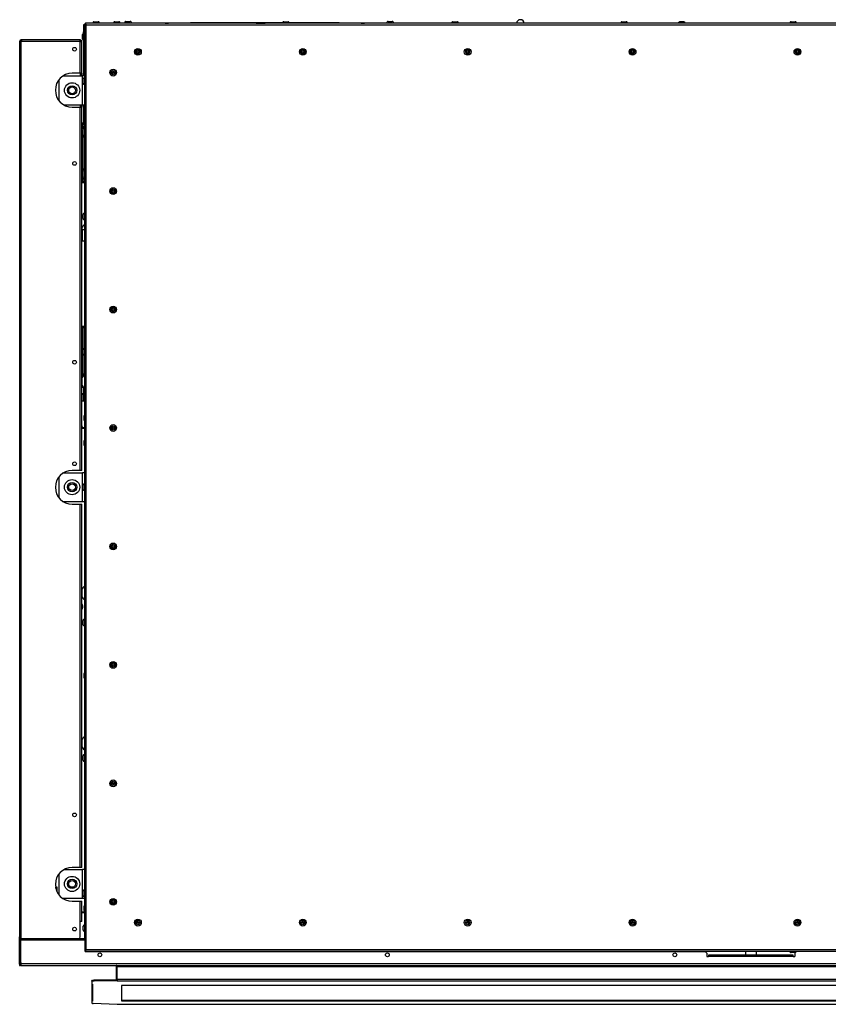
# Model space of a CAD drawing. Units: millimetres. Extents: x -2354 to 2407, y -1654 to 2775.
# Drawn here: x -917 to 39, y 1612 to 2775 of the extents above; entities that cross this region are included whole.
import ezdxf

# ---------------------------------------------------------------- set-up
doc = ezdxf.new("R2010")
doc.units = ezdxf.units.MM
doc.layers.add('SLD-0', color=7, linetype='Continuous')

msp = doc.modelspace()

# ---------------------------------------------------------------- linework, layer by layer
at = {"layer": 'SLD-0', "linetype": 'Continuous', "lineweight": 25}
for p, q in [((-841.4, 2769.8), (-840.6, 2769.8)), ((-841.4, 2761.9), (-841.4, 2769.8)), ((-840.6, 2770), (-840.6, 1687.6)), ((-839.8, 2770), (-840.6, 2770)), ((-839.7, 2771.5), (-831, 2771.5)), ((-839.7, 2771.5), (-839.7, 2770)), ((-839.7, 2770), (-839, 2770)), ((-839.4, 2770.4), (-839.4, 2771.2)), ((1234.5, 2771.2), (-839.4, 2771.2)), ((-829.5, 2772.9), (-827.9, 2772.9)), ((-827.9, 2772.9), (-824.5, 2772.9)), ((-823, 2771.5), (-806.5, 2771.5)), ((-805, 2772.9), (-803.4, 2772.9)), ((-803.4, 2772.9), (-800, 2772.9)), ((-798.5, 2771.5), (-715.5, 2771.5)), ((-791.7, 2773.2), (-790.2, 2773.2)), ((-790.2, 2773.2), (-786.7, 2773.2)), ((-745.4, 2771.3), (-743.4, 2771.3)), ((-743.4, 2771.3), (-741.4, 2771.3)), ((-715.5, 2771.2), (-715.5, 2771.5)), ((-606.5, 2771.5), (-715.5, 2771.5)), ((-637.6, 2771.4), (-637.6, 2771.2)), ((-637.6, 2771.4), (-627.2, 2771.4)), ((-627.2, 2771.4), (-627.2, 2771.4)), ((-627.2, 2771.2), (-627.2, 2771.4)), ((-605, 2772.9), (-603.4, 2772.9)), ((-603.4, 2772.9), (-600, 2772.9)), ((-539.4, 2771.5), (-598.5, 2771.5)), ((-539.4, 2771.5), (-539.4, 2771.2)), ((-539.4, 2771.5), (-406.5, 2771.5)), ((-513.5, 2771.3), (-511.5, 2771.3)), ((-511.5, 2771.3), (-509.5, 2771.3)), ((-481.7, 2773.2), (-480.2, 2773.2)), ((-480.2, 2773.2), (-476.7, 2773.2)), ((-405, 2772.9), (-403.4, 2772.9)), ((-403.4, 2772.9), (-400, 2772.9)), ((-398.5, 2771.5), (-329.8, 2771.5)), ((-320.5, 2771.5), (-206.5, 2771.5)), ((-205, 2772.9), (-203.4, 2772.9)), ((-203.4, 2772.9), (-200, 2772.9)), ((-198.5, 2771.5), (-138.6, 2771.5)), ((-133.2, 2772.7), (-136.9, 2772.7)), ((-131.9, 2772.7), (-133.2, 2772.7)), ((-130.1, 2771.5), (-6.5, 2771.5)), ((-5, 2772.9), (-3.4, 2772.9)), ((-3.4, 2772.9), (0, 2772.9)), ((1.5, 2771.5), (113.5, 2771.5)), ((-842.1, 2760.7), (-842.1, 2758.2)), ((-842.1, 2758.2), (-842.1, 2755.7)), ((-838.8, 1676.2), (-838.8, 2769.4)), ((-838.8, 2769.4), (1233.8, 2769.4)), ((-915.6, 2749.7), (-917.4, 2749.7)), ((-917.4, 2749.7), (-917.4, 1691.2)), ((-915.6, 2751.5), (-915.6, 2750.7)), ((-914.9, 2751.5), (-915.6, 2751.5)), ((-915.3, 2750.7), (-915.6, 2750.7)), ((-915.6, 1689.4), (-915.6, 2749.7)), ((-845.7, 2749.7), (-915.6, 2749.7)), ((-846.4, 2751.5), (-914.9, 2751.5)), ((-845.7, 2751.5), (-846.4, 2751.5)), ((-845.7, 2750.7), (-845.9, 2750.7)), ((-845.7, 2751.5), (-845.7, 2750.7)), ((-845.7, 2712), (-845.7, 2749.7)), ((-845.7, 2749.7), (-843.9, 2749.7)), ((-843.9, 2712), (-843.9, 2749.7)), ((-843.1, 2752.9), (-843.1, 2757.9)), ((-841.4, 2708.9), (-841.4, 2754.5)), ((-845.7, 2712), (-855.2, 2712)), ((-843.9, 2712), (-845.7, 2712)), ((-845.7, 2712), (-845.7, 2708.9)), ((-844.7, 2712), (-844.7, 2708.9)), ((-843.9, 2712), (-843.9, 2708.9)), ((-870.9, 2704.4), (-870.9, 2679.6)), ((-865.9, 2708.9), (-842.9, 2708.9)), ((-842.9, 2674.9), (-842.9, 2708.9)), ((-840.6, 2708.9), (-842.9, 2708.9)), ((-842.3, 2700.3), (-842.3, 2705.3)), ((-865.5, 2674.9), (-842.9, 2674.9)), ((-855.2, 2672), (-845.7, 2672)), ((-845.7, 2674.9), (-845.7, 2672)), ((-845.7, 2242.7), (-845.7, 2672)), ((-845.7, 2672), (-843.9, 2672)), ((-844.7, 2674.9), (-844.7, 2672)), ((-843.9, 2674.9), (-843.9, 2672)), ((-843.9, 2242.7), (-843.9, 2672)), ((-842.9, 2674.9), (-840.6, 2674.9)), ((-841.4, 2653), (-841.4, 2674.9)), ((-842.5, 2653), (-843.9, 2653)), ((-843.6, 2645.5), (-843.6, 2643)), ((-843.6, 2643), (-843.6, 2640.5)), ((-840.9, 2653), (-842.5, 2653)), ((-842.5, 2653), (-842.5, 2647.1)), ((-840.9, 2648.9), (-841.6, 2648.9)), ((-841.6, 2648.9), (-841.6, 2643)), ((-841.6, 2643), (-841.6, 2637.1)), ((-840.9, 2653), (-840.6, 2653)), ((-840.9, 2651), (-840.9, 2653)), ((-840.6, 2651), (-840.9, 2651)), ((-840.9, 2651), (-840.9, 2585)), ((-842.5, 2638.8), (-842.5, 2597.1)), ((-841.6, 2637.1), (-840.9, 2637.1)), ((-843.6, 2595.5), (-843.6, 2593)), ((-840.9, 2598.9), (-841.6, 2598.9)), ((-841.6, 2598.9), (-841.6, 2593)), ((-843.6, 2593), (-843.6, 2590.5)), ((-842.5, 2588.8), (-842.5, 2583)), ((-841.6, 2593), (-841.6, 2587.1)), ((-841.6, 2587.1), (-840.9, 2587.1)), ((-840.9, 2583), (-840.9, 2585)), ((-840.9, 2585), (-840.6, 2585)), ((-843.9, 2583), (-842.5, 2583)), ((-842.5, 2583), (-840.9, 2583)), ((-840.6, 2583), (-840.9, 2583)), ((-842.3, 2540.3), (-842.3, 2545.3)), ((-843.8, 2528.9), (-843.8, 2526.8)), ((-840.6, 2527), (-843.4, 2527)), ((-843.4, 2527), (-843.4, 2514)), ((-843.4, 2514), (-840.6, 2514)), ((-842.5, 2412.9), (-843.9, 2412.9)), ((-840.9, 2412.9), (-842.5, 2412.9)), ((-842.5, 2412.9), (-842.5, 2354)), ((-840.9, 2412.9), (-840.6, 2412.9)), ((-840.9, 2410.9), (-840.9, 2412.9)), ((-840.6, 2410.9), (-840.9, 2410.9)), ((-840.9, 2410.9), (-840.9, 2386.8)), ((-842.3, 2380.3), (-842.3, 2385.3)), ((-840.9, 2378.8), (-840.9, 2355.3)), ((-843.8, 2351.3), (-843.8, 2347.8)), ((-842.1, 2355.4), (-842.1, 2354.3)), ((-843.9, 2342.9), (-843.3, 2342.9)), ((-843.9, 2340.9), (-841.8, 2340.9)), ((-843.8, 2347.8), (-843.8, 2344.3)), ((-841.4, 2333.4), (-841.4, 2340.6)), ((-841.3, 2340.5), (-841.3, 2333.4)), ((-843.9, 2333.4), (-841.4, 2333.4)), ((-841.9, 2332.9), (-843.9, 2332.9)), ((-842.8, 2332.8), (-842.8, 2332.9)), ((-842.3, 2332.4), (-842.3, 2324.9)), ((-841.3, 2333.4), (-841.4, 2333.4)), ((-843.9, 2324.9), (-842.3, 2324.9)), ((-842.3, 2324.9), (-840.6, 2324.9)), ((-841.1, 2302.1), (-841.1, 2307.1)), ((-843.3, 2294.1), (-843.9, 2294.1)), ((-843.9, 2293.4), (-840.6, 2293.4)), ((-843.9, 2292.6), (-840.6, 2292.6)), ((-843.3, 2293.4), (-843.3, 2294.1)), ((-840.6, 2292.4), (-843.9, 2292.4)), ((-841.1, 2272.6), (-841.1, 2277.6)), ((-870.9, 2235.1), (-870.9, 2210.3)), ((-865.5, 2239.9), (-842.9, 2239.9)), ((-845.7, 2242.7), (-855.2, 2242.7)), ((-843.9, 2242.7), (-845.7, 2242.7)), ((-842.9, 2205.9), (-842.9, 2239.9)), ((-840.6, 2239.9), (-842.9, 2239.9)), ((-842.3, 2220.3), (-842.3, 2225.3)), ((-866, 2205.9), (-842.9, 2205.9)), ((-855.2, 2202.7), (-845.7, 2202.7)), ((-845.7, 1773.4), (-845.7, 2202.7)), ((-845.7, 2202.7), (-843.9, 2202.7)), ((-843.9, 1773.4), (-843.9, 2202.7)), ((-842.9, 2205.9), (-840.6, 2205.9)), ((-843.8, 2101.3), (-843.8, 2097.8)), ((-843.8, 2097.8), (-843.8, 2094.3)), ((-842.3, 2060.3), (-842.3, 2065.3)), ((-841.1, 1997.6), (-841.1, 2002.6)), ((-843.8, 1923.7), (-843.8, 1920.2)), ((-843.8, 1920.2), (-843.8, 1916.7)), ((-842.3, 1900.3), (-842.3, 1905.3)), ((-864.9, 1770.9), (-842.9, 1770.9)), ((-845.7, 1773.4), (-855.2, 1773.4)), ((-843.9, 1773.4), (-845.7, 1773.4)), ((-842.9, 1736.9), (-842.9, 1770.9)), ((-840.6, 1770.9), (-842.9, 1770.9)), ((-870.9, 1765.8), (-870.9, 1741)), ((-875, 1750.6), (-873.3, 1750.6)), ((-874.6, 1748.6), (-874.6, 1750.6)), ((-873.3, 1746.5), (-874.1, 1746.9)), ((-873.3, 1750.4), (-873.6, 1750.6)), ((-873.3, 1750.6), (-873.3, 1744.9)), ((-873.3, 1745.4), (-873.5, 1745.5)), ((-866.4, 1736.9), (-842.9, 1736.9)), ((-842.9, 1736.9), (-840.6, 1736.9)), ((-842.3, 1740.3), (-842.3, 1745.3)), ((-855.2, 1733.4), (-845.7, 1733.4)), ((-845.7, 1709.4), (-845.7, 1733.4)), ((-845.7, 1733.4), (-843.9, 1733.4)), ((-843.9, 1709.4), (-843.9, 1733.4)), ((-841.1, 1722.6), (-841.1, 1727.6)), ((-843.9, 1720.7), (-840.6, 1720.7)), ((-840.6, 1720.6), (-843.9, 1720.6)), ((-840.6, 1719.8), (-843.9, 1719.8)), ((-845.7, 1691.4), (-845.7, 1709.4)), ((-843.9, 1709.4), (-845.7, 1709.4)), ((-842.1, 1699.1), (-842.1, 1704.1)), ((-917.4, 1687.6), (-917.4, 1691.2)), ((-917.4, 1659.4), (-917.4, 1687.6)), ((-917.4, 1687.6), (-916.6, 1687.6)), ((-916.6, 1659.4), (-916.6, 1687.6)), ((-916.1, 1659.4), (-916.1, 1687.6)), ((-840.1, 1687.6), (-916.1, 1687.6)), ((-915.6, 1689.4), (-847.7, 1689.4)), ((-915.6, 1688.6), (-915.6, 1689.4)), ((-915.6, 1688.6), (-841.4, 1688.6)), ((-915.6, 1687.6), (-915.6, 1688.6)), ((-882.5, 1688.6), (-882.5, 1687.6)), ((-881.7, 1687.6), (-881.7, 1688.6)), ((-861.6, 1687.6), (-861.6, 1688.6)), ((-859.8, 1687.6), (-859.8, 1688.6)), ((-859.5, 1687.6), (-859.5, 1688.6)), ((-859.5, 1687.6), (-859.5, 1688.6)), ((-858.7, 1688.6), (-858.7, 1687.6)), ((-858.7, 1688.6), (-858.7, 1687.6)), ((-847.7, 1689.4), (-841.4, 1689.4)), ((-841.4, 1688.6), (-841.4, 1689.4)), ((-840.1, 1674.1), (-840.1, 1687.6)), ((1233.8, 1676.2), (-838.8, 1676.2)), ((-839.8, 1675.5), (-840.1, 1675.5)), ((-840.1, 1674.1), (-106.5, 1674.1)), ((-839.4, 1675.2), (-839.4, 1674.4)), ((-839.4, 1674.4), (1234.5, 1674.4)), ((-831, 1674.4), (-831, 1674.1)), ((-823, 1674.1), (-823, 1674.4)), ((-806.5, 1674.4), (-806.5, 1674.1)), ((-798.5, 1674.1), (-798.5, 1674.4)), ((-606.5, 1674.4), (-606.5, 1674.1)), ((-598.5, 1674.1), (-598.5, 1674.4)), ((-406.5, 1674.4), (-406.5, 1674.1)), ((-398.5, 1674.1), (-398.5, 1674.4)), ((-206.5, 1674.4), (-206.5, 1674.1)), ((-198.5, 1674.1), (-198.5, 1674.4)), ((-104.5, 1672.1), (-106.5, 1674.1)), ((-104.5, 1672.1), (-104.5, 1668)), ((-104.5, 1668), (-102.5, 1668)), ((-2.5, 1669.8), (-102.5, 1669.8)), ((-102.5, 1669.8), (-102.5, 1668)), ((-2.5, 1668), (-102.5, 1668)), ((-100.5, 1669.8), (-79.5, 1669.8)), ((-100.5, 1668.1), (-100.5, 1669.8)), ((-100.5, 1669), (-79.5, 1669)), ((-79.5, 1668.1), (-100.5, 1668.1)), ((-79.5, 1669.8), (-79.5, 1668.1)), ((-75.5, 1669.8), (-54.5, 1669.8)), ((-75.5, 1668.1), (-75.5, 1669.8)), ((-75.5, 1669), (-54.5, 1669)), ((-54.5, 1668.1), (-75.5, 1668.1)), ((-59, 1674.3), (-59, 1670.3)), ((-59, 1674.3), (-46, 1674.3)), ((-59, 1670.3), (-46, 1670.3)), ((-56.7, 1668.1), (-56.7, 1669)), ((-54.6, 1668.1), (-54.6, 1669)), ((-54.5, 1669.8), (-54.5, 1668.1)), ((-50.5, 1669.8), (-29.5, 1669.8)), ((-50.5, 1668.1), (-50.5, 1669.8)), ((-50.5, 1669), (-29.5, 1669)), ((-29.5, 1668.1), (-50.5, 1668.1)), ((-50.4, 1668.1), (-50.4, 1669)), ((-48.3, 1668.1), (-48.3, 1669)), ((-46, 1670.3), (-46, 1674.3)), ((-29.5, 1669.8), (-29.5, 1668.1)), ((-25.5, 1669.8), (-4.5, 1669.8)), ((-25.5, 1668.1), (-25.5, 1669.8)), ((-25.5, 1669), (-4.5, 1669)), ((-4.5, 1668.1), (-25.5, 1668.1)), ((0, 1672.7), (-5, 1672.7)), ((-4.5, 1669.8), (-4.5, 1668.1)), ((-2.5, 1668), (-2.5, 1669.8)), ((-2.5, 1668), (-0.5, 1668)), ((1.5, 1674.1), (-0.5, 1672.1)), ((-0.5, 1672.1), (-0.5, 1668)), ((0, 1672.7), (0.1, 1672.7)), ((1.5, 1674.1), (1.5, 1674.4)), ((393.5, 1674.1), (1.5, 1674.1)), ((-917.3, 1659.4), (-917.4, 1658.9)), ((-917.4, 1658.9), (-917.4, 1659.4)), ((-917.4, 1659.4), (-916.6, 1659.4)), ((-917.4, 1658.4), (-917.1, 1658.5)), ((-917.4, 1658.4), (-917.4, 1657.6)), ((-915.6, 1657.6), (-917.4, 1657.6)), ((-916.6, 1658.9), (-916, 1658.9)), ((-916.3, 1658.8), (-916, 1658.9)), ((1311.1, 1659.4), (-916.1, 1659.4)), ((-915.6, 1657.6), (1310.6, 1657.6)), ((-803.3, 1657.6), (-803.3, 1657.5)), ((-802.5, 1657.5), (-803.3, 1657.5)), ((-803.3, 1657.5), (-803.3, 1640)), ((-802.5, 1657.5), (-802.5, 1657.6)), ((-802.5, 1657.5), (-802.5, 1640)), ((-802, 1655.8), (-802, 1657.6)), ((-802, 1640.8), (-802, 1655.8)), ((1197, 1655.8), (-802, 1655.8)), ((-832, 1638.8), (-832, 1639.6)), ((-832, 1638.8), (-832, 1635.6)), ((-832, 1635.6), (-832, 1616.1)), ((-831.1, 1635.6), (-832, 1635.6)), ((-831.4, 1639.8), (-830.6, 1639.9)), ((-831.4, 1639.8), (-831.4, 1639)), ((-830.6, 1639.1), (-831.4, 1639)), ((-831.3, 1635.6), (-831.1, 1635.5)), ((-831.1, 1635.5), (-831.1, 1635.6)), ((-831.1, 1635.5), (-831.1, 1615.3)), ((-830.6, 1639.1), (-830.6, 1639.9)), ((-829.1, 1640), (-829.1, 1639.2)), ((-802.2, 1640), (-829.1, 1640)), ((-802.2, 1639.2), (-829.1, 1639.2)), ((-802.2, 1640), (-802.2, 1639.2)), ((-802, 1639.9), (-802.2, 1639.9)), ((-802.2, 1639.2), (-802.2, 1639.1)), ((-802.2, 1639.1), (-802, 1639.1)), ((1197, 1640.8), (-802, 1640.8)), ((-802, 1639.1), (-802, 1640.8)), ((1197, 1639.1), (-802, 1639.1)), ((1192, 1633.9), (-797, 1633.9)), ((-797, 1633.9), (-797, 1615.9)), ((-832, 1616.1), (-832, 1615.3)), ((-832, 1616.1), (-832, 1616.1)), ((-832, 1615.3), (-832, 1612.8)), ((-832, 1615.3), (-831.1, 1615.3)), ((-831.1, 1615.3), (-831.1, 1615.3)), ((-802.2, 1611.6), (-830.5, 1612.6)), ((-802, 1611.7), (-802.2, 1611.7)), ((-802.2, 1611.7), (-802.2, 1611.6)), ((-802, 1611.7), (1197, 1611.7)), ((-802, 1611.7), (1197, 1611.7)), ((-802, 1611.7), (-802, 1611.7)), ((-797, 1616.7), (1192, 1616.7)), ((-797, 1615.9), (1192, 1615.9))]:
    msp.add_line(p, q, dxfattribs=at)
at = {"layer": 'SLD-0', "linetype": 'Continuous', "lineweight": 25, "flags": 128}
for points in [[(-838.8, 2769.4), (-838.9, 2769.8), (-839.1, 2770.1), (-839.2, 2770.3), (-839.4, 2770.4), (-839.4, 2770.4)], [(-843.9, 2332.8), (-843.4, 2332.8), (-842.8, 2332.8)], [(-842.8, 2332.8), (-842.5, 2332.7), (-842.4, 2332.7), (-842.4, 2332.6), (-842.3, 2332.5), (-842.3, 2332.4)], [(-838.8, 1676.2), (-839.1, 1676), (-839.5, 1675.9), (-839.7, 1675.7), (-839.8, 1675.6), (-839.8, 1675.5)], [(-143.1, 1674.4), (-142.9, 1674.2), (-142.8, 1674.1)], [(-136.1, 1674.1), (-136.1, 1674.2), (-135.8, 1674.4)], [(-917.4, 1657.6), (-916.9, 1657.7), (-916.6, 1658)], [(-917.4, 1657.6), (-916.9, 1657.7), (-916.6, 1658)], [(-916.1, 1661.3), (-916.2, 1661.2), (-916.6, 1660.8)], [(-916.1, 1660.7), (-916.2, 1660.6), (-916.6, 1660.2)], [(-916.1, 1660.3), (-916.4, 1659.6), (-916.6, 1658.9)], [(-915.9, 1658.5), (-916.1, 1658.6), (-916.4, 1658.9), (-916.6, 1659.4)]]:
    msp.add_lwpolyline(points, dxfattribs=at)
at = {"layer": 'SLD-0', "linetype": 'Continuous', "lineweight": 25}
for centre, radius in [((-852.4, 2740.5), 2.2), ((-777.5, 2737.4), 4.01), ((-777.5, 2737.4), 2.5), ((-777.5, 2737.4), 1.09), ((-582.5, 2737.4), 4.01), ((-582.5, 2737.4), 2.5), ((-582.5, 2737.4), 1.09), ((-387.5, 2737.4), 4.01), ((-387.5, 2737.4), 2.5), ((-387.5, 2737.4), 1.09), ((-192.5, 2737.4), 4.01), ((-192.5, 2737.4), 2.5), ((-192.5, 2737.4), 1.09), ((2.5, 2737.4), 4.01), ((2.5, 2737.4), 2.5), ((2.5, 2737.4), 1.09), ((-806.8, 2712.8), 4.01), ((-806.8, 2712.8), 2.5), ((-806.8, 2712.8), 1.09), ((-855.4, 2691.9), 9), ((-855.4, 2691.9), 5.5), ((-855.4, 2691.9), 4), ((-852.4, 2605.5), 2.2), ((-806.8, 2572.8), 4.01), ((-806.8, 2572.8), 2.5), ((-806.8, 2572.8), 1.09), ((-806.8, 2432.8), 4.01), ((-806.8, 2432.8), 2.5), ((-806.8, 2432.8), 1.09), ((-852.4, 2370.5), 2.2), ((-806.8, 2292.8), 4.01), ((-806.8, 2292.8), 2.5), ((-806.8, 2292.8), 1.09), ((-852.4, 2250.5), 2.2), ((-855.4, 2222.9), 9), ((-855.4, 2222.9), 5.5), ((-855.4, 2222.9), 4), ((-806.8, 2152.8), 4.01), ((-806.8, 2152.8), 2.5), ((-806.8, 2152.8), 1.09), ((-806.8, 2012.8), 4.01), ((-806.8, 2012.8), 2.5), ((-806.8, 2012.8), 1.09), ((-806.8, 1872.8), 4.01), ((-806.8, 1872.8), 2.5), ((-806.8, 1872.8), 1.09), ((-852.4, 1835.5), 2.2), ((-855.4, 1753.9), 9), ((-855.4, 1753.9), 5.5), ((-855.4, 1753.9), 4), ((-806.8, 1732.8), 4.01), ((-806.8, 1732.8), 2.5), ((-806.8, 1732.8), 1.09), ((-777.5, 1708.2), 4.01), ((-582.5, 1708.2), 4.01), ((-387.5, 1708.2), 4.01), ((-192.5, 1708.2), 4.01), ((2.5, 1708.2), 4.01), ((-852.4, 1700.5), 2.2), ((-777.5, 1708.2), 2.5), ((-777.5, 1708.2), 1.09), ((-582.5, 1708.2), 2.5), ((-582.5, 1708.2), 1.09), ((-387.5, 1708.2), 2.5), ((-387.5, 1708.2), 1.09), ((-192.5, 1708.2), 2.5), ((-192.5, 1708.2), 1.09), ((2.5, 1708.2), 2.5), ((2.5, 1708.2), 1.09), ((-822.5, 1670.1), 2.2), ((-482.5, 1670.1), 2.2), ((-142.5, 1670.1), 2.2)]:
    msp.add_circle(centre, radius, dxfattribs=at)
for centre, radius, start, end in [((-838.3, 2773.5), 4.2, 237.0759, 263.4139), ((-838.2, 2771.3), 2.01, 219.9103, 254.3286), ((-840, 2768.8), 1.22, 30.4358, 78.5), ((-841.7, 2769.3), 2.92, 0.6554, 38.8548), ((-829.5, 2771.4), 1.51, 90, 187.1527), ((-824.5, 2771.4), 1.51, 352.8473, 90), ((-805, 2771.4), 1.51, 90, 187.1527), ((-800, 2771.4), 1.51, 352.8473, 90), ((-791.7, 2771.7), 1.51, 90, 187.1527), ((-786.7, 2771.7), 1.51, 352.8473, 90), ((-745.4, 2770), 1.38, 90, 116.9967), ((-741.4, 2770), 1.38, 63.0033, 90), ((-627.2, 2770.7), 0.65, 43.8124, 89.9999), ((-627.2, 2770.7), 0.65, 43.8124, 89.9999), ((-605, 2771.4), 1.51, 90, 187.1527), ((-600, 2771.4), 1.51, 352.8473, 90), ((-513.5, 2770), 1.38, 90, 116.9967), ((-509.5, 2770), 1.38, 63.0033, 90), ((-481.7, 2771.7), 1.51, 90, 187.1527), ((-476.7, 2771.7), 1.51, 352.8473, 90), ((-405, 2771.4), 1.51, 90, 187.1527), ((-400, 2771.4), 1.51, 352.8473, 90), ((-325.2, 2770.7), 4.7, 6.1069, 173.8931), ((-205, 2771.4), 1.51, 90, 187.1527), ((-200, 2771.4), 1.51, 352.8473, 90), ((-134.3, 2767.3), 6, 115.253, 139.7518), ((-134.4, 2767.3), 6, 40.2482, 64.747), ((-5, 2771.4), 1.51, 90, 187.1527), ((0, 2771.4), 1.51, 352.8473, 90), ((-841.6, 2757.9), 1.51, 111.814, 180), ((-836.7, 2758.1), 6, 130.2482, 154.747), ((-915.6, 2749.7), 1.8, 90, 180), ((-915.6, 2749.7), 1, 90, 180), ((-912.8, 2749.7), 2.79, 138.241, 178.8655), ((-849.6, 2749.2), 4, 7.473, 35.4204), ((-845.7, 2749.7), 1.8, 360, 90), ((-845.7, 2749.7), 1, 0, 90), ((-841.6, 2752.9), 1.51, 180, 277.1527), ((-836.7, 2758.2), 6, 205.253, 229.7518), ((-855.2, 2692), 20, 90, 270), ((-840.8, 2705.3), 1.51, 82.8473, 180), ((-840.8, 2700.3), 1.51, 180, 277.1527), ((-838.2, 2642.9), 6, 124.2473, 154.747), ((-838.2, 2643), 6, 205.253, 235.7527), ((-838.2, 2592.9), 6, 124.2473, 154.747), ((-838.2, 2593), 6, 205.253, 235.7527), ((-840.8, 2545.3), 1.51, 82.8473, 180), ((-840.8, 2540.3), 1.51, 180, 277.1527), ((-843.4, 2526.5), 0.5, 90, 180), ((-837.9, 2527.7), 6, 116.5395, 168.5643), ((-843.4, 2514.5), 0.5, 180, 270), ((-840.8, 2385.3), 1.51, 82.8473, 180), ((-840.8, 2380.3), 1.51, 180, 277.1527), ((-837.9, 2350.1), 6, 116.5395, 168.5643), ((-836.7, 2352.8), 6, 134.1149, 154.747), ((-837.9, 2345.5), 6, 191.4357, 243.4605), ((-842.4, 2333.5), 1.06, 272.1292, 354.9869), ((-841.9, 2333.4), 0.5, 270, 0), ((-839.6, 2307.1), 1.51, 132.01, 180), ((-845, 2294.1), 1.75, 0, 48.9177), ((-839.6, 2302.1), 1.51, 180, 227.99), ((-839.6, 2277.6), 1.51, 132.01, 180), ((-839.6, 2272.6), 1.51, 180, 227.99), ((-855.2, 2222.7), 20, 90, 270), ((-840.8, 2225.3), 1.51, 82.8473, 180), ((-840.8, 2220.3), 1.51, 180, 277.1527), ((-837.9, 2100.1), 6, 116.5395, 168.5643), ((-848.3, 2081.6), 5.7, 320.5275, 39.4725), ((-848.3, 2081.6), 5.5, 0, 36.8699), ((-837.9, 2095.5), 6, 191.4357, 243.4605), ((-848.3, 2081.6), 5.5, 323.1301, 0), ((-840.8, 2065.3), 1.51, 82.8473, 180), ((-840.8, 2060.3), 1.51, 180, 277.1527), ((-839.6, 2002.6), 1.51, 132.01, 180), ((-839.6, 1997.6), 1.51, 180, 227.99), ((-837.9, 1922.5), 6, 116.5395, 168.5643), ((-837.9, 1917.9), 6, 191.4357, 243.4605), ((-840.8, 1905.3), 1.51, 82.8473, 180), ((-840.8, 1900.3), 1.51, 180, 277.1527), ((-855.2, 1753.4), 20, 90, 270), ((-840.8, 1745.3), 1.51, 82.8473, 180), ((-840.8, 1740.3), 1.51, 180, 277.1527), ((-839.6, 1727.6), 1.51, 132.01, 180), ((-839.6, 1722.6), 1.51, 180, 227.99), ((-840.6, 1704.1), 1.51, 90.4459, 180), ((-840.6, 1699.1), 1.51, 180, 269.5541), ((-914.4, 1692.4), 3.19, 201.4512, 248.5488), ((-915.6, 1687.6), 1.8, 90, 180), ((-915.6, 1687.6), 1, 90, 180), ((-847.7, 1691.4), 2, 270, 0), ((-841.4, 1690.4), 1, 270, 323.1301), ((-841.4, 1690.4), 1.8, 270, 296.3878), ((-836.8, 1665.9), 10.5, 100.9138, 108.2709), ((-842.9, 1676.7), 4.2, 327.0759, 353.4139), ((-840.7, 1676.7), 2.01, 309.9103, 344.3286), ((-58.5, 1670.3), 0.5, 180, 270), ((-46.5, 1670.3), 0.5, 270, 0), ((-5, 1674.2), 1.51, 172.8473, 270), ((-915.6, 1659.4), 1.8, 180, 270), ((-912.1, 1659.6), 4, 182.0211, 209.0271), ((-831.4, 1638.9), 0.873, 85.9283, 126.8614), ((-831.4, 1638.1), 0.873, 85.9283, 126.8614), ((-829.2, 1627.6), 12.4, 89.6052, 96.1744), ((-829.2, 1626.8), 12.4, 89.6052, 96.1744), ((-831.1, 1616.1), 0.847, 180.2151, 270.2135), ((-830.8, 1615.5), 2.93, 246.1145, 275.8364)]:
    msp.add_arc(centre, radius, start, end, dxfattribs=at)

doc.saveas('drawing.dxf')
